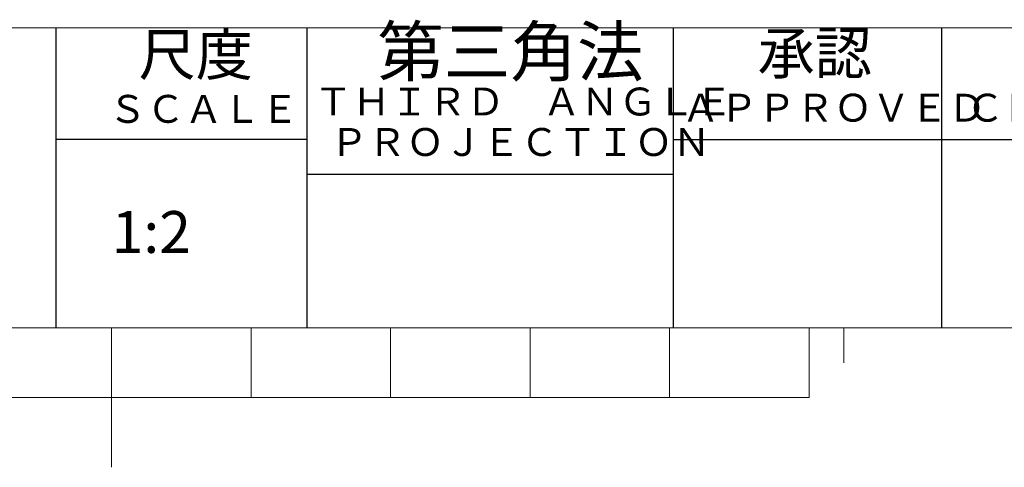
# Model space of a CAD drawing. Units: millimetres. Extents: x 0 to 420, y 0 to 297.
# Drawn here: x 203 to 274, y 0 to 32 of the extents above; entities that cross this region are included whole.
import ezdxf

# ---------------------------------------------------------------- set-up
doc = ezdxf.new("R2010")
doc.units = ezdxf.units.MM
doc.layers.add('M0', color=7, linetype='Continuous')
doc.layers.add('M75', color=7, linetype='Continuous')
doc.styles.add('SLDTEXTSTYLE0', font='TXT', dxfattribs={"width": 0.7, "bigfont": 'bigfont'})

msp = doc.modelspace()

# ---------------------------------------------------------------- linework, layer by layer
at = {"layer": 'M75', "lineweight": 15}
for p, q in [((133.000244, 31.5), (326.000259, 31.5)), ((24.997986, 9.997986), (409.997742, 9.997986)), ((209.997986, 9.998001), (209.997986, -0.001999)), ((219.997971, 9.997971), (219.997971, 4.997971)), ((229.997787, 9.997971), (229.997787, 4.997971)), ((239.997787, 9.997971), (239.997787, 4.997971)), ((249.997787, 9.997971), (249.997787, 4.997971)), ((259.997787, 9.997971), (259.997787, 4.997971)), ((262.497787, 9.998001), (262.497787, 7.498001)), ((159.997971, 4.997971), (259.997787, 4.997971))]:
    msp.add_line(p, q, dxfattribs=at)
at = {"layer": 'M75'}
for p, q in [((206.000244, 31.5), (206.000244, 10)), ((224.000244, 31.5), (224.000244, 10)), ((250.250244, 31.5), (250.250244, 10)), ((269.500244, 31.5), (269.500244, 10)), ((224.000259, 23.499756), (206.000259, 23.5)), ((250.250259, 23.5), (326.000259, 23.5)), ((250.250015, 20.999756), (224.000259, 20.999512))]:
    msp.add_line(p, q, dxfattribs=at)

# ---------------------------------------------------------------- texts
at = {"layer": 'M0', "insert": (210, 18.367203), "char_height": 3, "attachment_point": 1, "style": 'SLDTEXTSTYLE0'}
msp.add_mtext('1:2', dxfattribs=at)
at = {"layer": 'M75', "attachment_point": 1, "style": 'SLDTEXTSTYLE0'}
for s, insert, char_height in [('第三角法', (229.03461, 31.551789), 3.5), ('尺度', (211.935407, 31.10019), 3), ('ＴＨＩＲＤ\u3000ＡＮＧＬＥ', (224.522606, 27.21922), 2), ('ＳＣＡＬＥ', (209.770854, 26.692149), 2), ('ＡＰＰＲＯＶＥＤ', (250.86383, 26.776428), 2), ('ＰＲＯＪＥＣＴＩＯＮ', (225.655662, 24.317364), 2)]:
    msp.add_mtext(s, dxfattribs=dict(at, insert=insert, char_height=char_height))
at = {"layer": 'M75', "color": 7, "attachment_point": 1, "style": 'SLDTEXTSTYLE0'}
for s, insert, char_height in [('承認', (256.311561, 31.197049), 3), ('ＣＨＥＣＫＥＤ', (271.244446, 26.776428), 2)]:
    msp.add_mtext(s, dxfattribs=dict(at, insert=insert, char_height=char_height))

doc.saveas('drawing.dxf')
